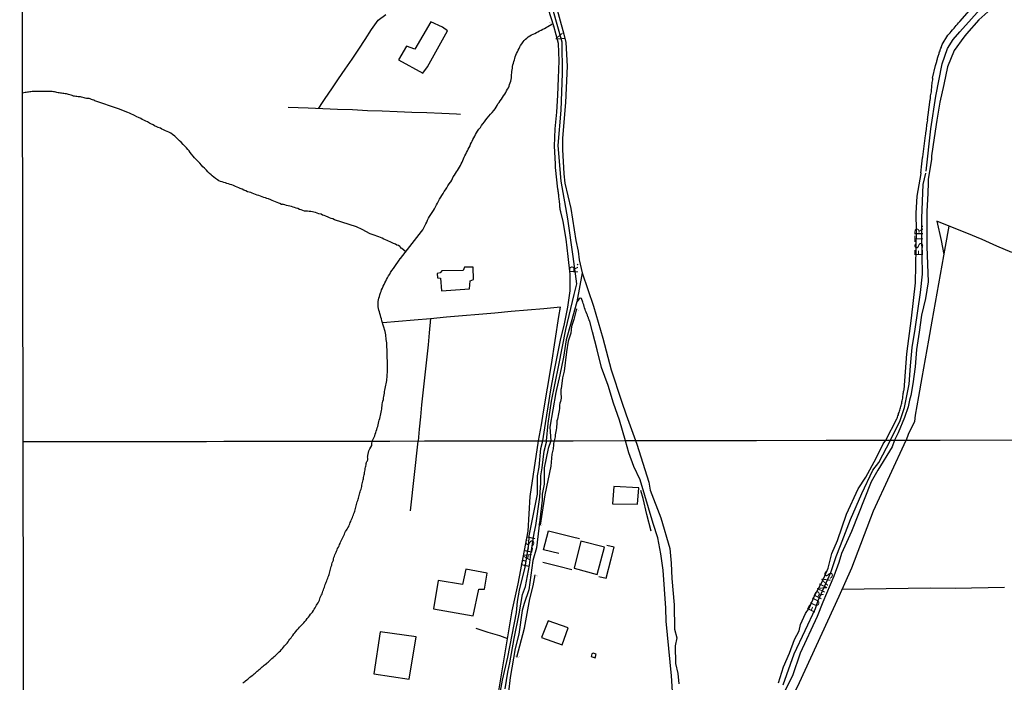
# Model space of a CAD drawing. Extents: x 180716 to 183135, y 1665964 to 1671511.
# Drawn here: x 180721 to 181009, y 1668111 to 1668305 of the extents above; entities that cross this region are included whole.
import ezdxf
from ezdxf.enums import TextEntityAlignment as Align

# ---------------------------------------------------------------- set-up
doc = ezdxf.new("R2010")
doc.units = 0
doc.header["$LTSCALE"] = 6
doc.header["$MEASUREMENT"] = 0
doc.layers.get('0').update_dxf_attribs({"linetype": 'CONTINUOUS'})
for name, color, linetype in [('V-ARROIO', 5, 'CONTINUOUS'), ('V-BUEIRO', 5, 'CONTINUOUS'), ('V-EDIFICACAO', 2, 'CONTINUOUS'), ('V-EIXO_DE_LOGRADOURO', 3, 'CONTINUOUS'), ('V-LOTE', 1, 'CONTINUOUS'), ('V-NOME_DOS_LOGRADOUROS', 7, 'CONTINUOUS'), ('V-QUADRA', 41, 'CONTINUOUS'), ('V-REFERENCIA', 2, 'CONTINUOUS'), ('V-TESTADA', 250, 'CONTINUOUS'), ('V-VALETA', 6, 'CONTINUOUS'), ('X-LIMITE_1000', 7, 'CONTINUOUS'), ('X-LIMITE_5000', 7, 'CONTINUOUS')]:
    doc.layers.add(name, color=color, linetype=linetype)

# ---------------------------------------------------------------- blocks, each defined once
blk = doc.blocks.new('305')
at = {"color": 0, "linetype": 'ByBlock', "lineweight": -2, "const_width": 0.05}
blk.add_lwpolyline([(0.73, 0.39, 0.60863), (-0.73, 0.38)], format="xyb", dxfattribs=at)
blk = doc.blocks.new('872LIP_img_geo')
at = {"layer": 'V-ARROIO'}
for points in [[(180786.39, 1668111.16), (180786.69, 1668111.37), (180786.97, 1668111.59), (180787.25, 1668111.78), (180787.57, 1668112.01), (180787.89, 1668112.27), (180788.21, 1668112.51), (180788.51, 1668112.81), (180788.8, 1668113.04), (180789.13, 1668113.28), (180789.42, 1668113.51), (180789.73, 1668113.77), (180790.02, 1668114.02), (180790.33, 1668114.28), (180790.62, 1668114.54), (180790.93, 1668114.82), (180791.22, 1668115.05), (180791.52, 1668115.31), (180791.82, 1668115.56), (180792.12, 1668115.8), (180792.4, 1668116.05), (180792.68, 1668116.31), (180793, 1668116.55), (180793.32, 1668116.79), (180793.57, 1668117.04), (180793.83, 1668117.23), (180794.13, 1668117.53), (180794.43, 1668117.81), (180794.69, 1668118.06), (180794.94, 1668118.28), (180795.26, 1668118.56), (180795.56, 1668118.82), (180795.86, 1668119.07), (180796.14, 1668119.37), (180796.44, 1668119.63), (180796.74, 1668119.9), (180797.01, 1668120.2), (180797.4, 1668120.54), (180797.66, 1668120.85), (180797.66, 1668120.85), (180798, 1668121.21), (180798.3, 1668121.55), (180798.62, 1668121.98), (180798.96, 1668122.36), (180799.33, 1668122.79), (180799.63, 1668123.18), (180799.88, 1668123.5), (180800.2, 1668123.88), (180800.5, 1668124.29), (180800.76, 1668124.67), (180801.03, 1668124.99), (180801.36, 1668125.44), (180801.64, 1668125.81), (180801.95, 1668126.21), (180802.3, 1668126.62), (180802.64, 1668127.02), (180803, 1668127.45), (180803.3, 1668127.77), (180803.67, 1668128.15), (180803.92, 1668128.44), (180804.22, 1668128.71), (180804.58, 1668129.1), (180804.95, 1668129.5), (180805.25, 1668129.93), (180805.57, 1668130.36), (180805.87, 1668130.76), (180806.17, 1668131.22), (180806.45, 1668131.49), (180806.76, 1668131.85), (180807.04, 1668132.29), (180807.28, 1668132.67), (180807.54, 1668133.05), (180807.77, 1668133.44), (180807.98, 1668133.82), (180808.18, 1668134.17), (180808.39, 1668134.55), (180808.61, 1668134.94), (180808.77, 1668135.32), (180808.92, 1668135.71), (180809.01, 1668136.09), (180809.22, 1668136.48), (180809.42, 1668136.86), (180809.57, 1668137.2), (180809.72, 1668137.59), (180809.82, 1668137.97), (180809.97, 1668138.36), (180810.1, 1668138.74), (180810.25, 1668139.08), (180810.4, 1668139.47), (180810.48, 1668139.85), (180810.64, 1668140.24), (180810.79, 1668140.62), (180810.93, 1668140.96), (180811.06, 1668141.35), (180811.23, 1668141.73), (180811.36, 1668142.12), (180811.51, 1668142.5), (180811.64, 1668142.85), (180811.77, 1668143.23), (180811.87, 1668143.62), (180811.96, 1668144), (180812.05, 1668144.39), (180812.13, 1668144.77), (180812.26, 1668145.16), (180812.39, 1668145.54), (180812.43, 1668145.88), (180812.54, 1668146.27), (180812.69, 1668146.65), (180812.86, 1668147.04), (180812.94, 1668147.42), (180813.05, 1668147.76), (180813.18, 1668148.15), (180813.33, 1668148.53), (180813.48, 1668148.92), (180813.65, 1668149.3), (180813.8, 1668149.64), (180813.97, 1668150.03), (180814.12, 1668150.41), (180814.36, 1668150.8), (180814.53, 1668151.18), (180814.65, 1668151.53), (180814.81, 1668151.91), (180814.91, 1668152.3), (180815.13, 1668152.68), (180815.3, 1668153.07), (180815.53, 1668153.45), (180815.7, 1668153.83), (180815.89, 1668154.22), (180816.07, 1668154.56), (180816.26, 1668154.95), (180816.45, 1668155.33), (180816.69, 1668155.72), (180816.92, 1668156.1), (180817.13, 1668156.44), (180817.37, 1668156.83), (180817.5, 1668157.21), (180817.69, 1668157.6), (180817.82, 1668157.98), (180817.95, 1668158.32), (180818.09, 1668158.71), (180818.09, 1668158.71), (180818.27, 1668159.09), (180818.44, 1668159.48), (180818.57, 1668159.86), (180818.78, 1668160.21), (180818.89, 1668160.59), (180819.02, 1668160.98), (180819.12, 1668161.36), (180819.25, 1668161.75), (180819.33, 1668162.13), (180819.42, 1668162.51), (180819.53, 1668162.9), (180819.61, 1668163.24), (180819.72, 1668163.63), (180819.85, 1668164.01), (180819.98, 1668164.4), (180820.1, 1668164.78), (180820.23, 1668165.12), (180820.34, 1668165.51), (180820.43, 1668165.89), (180820.49, 1668166.28), (180820.6, 1668166.66), (180820.73, 1668167), (180820.79, 1668167.39), (180820.94, 1668167.77), (180821.13, 1668168.16), (180821.22, 1668168.54), (180821.2, 1668168.89), (180821.28, 1668169.27), (180821.34, 1668169.66), (180821.47, 1668170.04), (180821.56, 1668170.42), (180821.62, 1668170.77), (180821.69, 1668171.15), (180821.79, 1668171.54), (180821.86, 1668171.88), (180821.94, 1668172.26), (180821.97, 1668172.61), (180822.03, 1668172.99), (180822.11, 1668173.38), (180822.2, 1668173.76), (180822.24, 1668174.14), (180822.33, 1668174.49), (180822.42, 1668174.87), (180822.42, 1668175.02), (180822.44, 1668175.11), (180822.43, 1668175.13), (180822.43, 1668175.26), (180822.5, 1668175.55), (180822.56, 1668175.66), (180822.61, 1668175.85), (180822.76, 1668175.87), (180822.76, 1668175.96), (180822.8, 1668175.98), (180822.8, 1668176.02), (180822.86, 1668176.09), (180822.9, 1668176.34), (180822.93, 1668176.45), (180822.93, 1668176.56), (180822.91, 1668176.6), (180822.91, 1668176.84), (180822.86, 1668177.22), (180822.89, 1668177.33), (180822.93, 1668177.57), (180823.12, 1668178.46), (180823.27, 1668178.98), (180823.51, 1668179.49), (180823.78, 1668179.96), (180824.06, 1668180.47), (180824.1, 1668180.51), (180824.13, 1668180.99), (180824.17, 1668181.75), (180824.78, 1668182.88), (180824.97, 1668183.35), (180825.06, 1668183.78), (180825.27, 1668184.25), (180825.38, 1668184.72), (180825.53, 1668185.19), (180825.66, 1668185.62), (180825.81, 1668186.09), (180825.96, 1668186.56), (180826.09, 1668187.03), (180826.17, 1668187.46), (180826.26, 1668187.93), (180826.43, 1668188.4), (180826.53, 1668188.87), (180826.66, 1668189.3), (180826.77, 1668189.77), (180826.86, 1668190.24), (180826.94, 1668190.71), (180827.01, 1668191.14), (180827.05, 1668191.61), (180827.09, 1668192.08), (180827.16, 1668192.55), (180827.26, 1668192.98), (180827.35, 1668193.45), (180827.46, 1668193.92), (180827.54, 1668194.39), (180827.63, 1668194.82), (180827.71, 1668195.29), (180827.75, 1668195.76), (180827.82, 1668196.24), (180827.91, 1668196.66), (180827.99, 1668197.13), (180828.12, 1668197.6), (180828.23, 1668198.08), (180828.29, 1668198.5), (180828.35, 1668198.97), (180828.44, 1668199.45), (180828.5, 1668199.92), (180828.53, 1668200.34), (180828.55, 1668200.81), (180828.59, 1668201.29), (180828.59, 1668201.29), (180828.63, 1668201.76), (180828.63, 1668202.18), (180828.68, 1668202.65), (180828.68, 1668203.13), (180828.7, 1668203.6), (180828.7, 1668204.07), (180828.72, 1668204.54), (180828.7, 1668204.97), (180828.65, 1668205.44), (180828.61, 1668205.91), (180828.61, 1668206.38), (180828.61, 1668206.81), (180828.61, 1668207.28), (180828.57, 1668207.75), (180828.55, 1668208.22), (180828.53, 1668208.65), (180828.51, 1668209.12), (180828.48, 1668209.59), (180828.46, 1668210.06), (180828.44, 1668210.49), (180828.4, 1668210.96), (180828.33, 1668211.43), (180828.29, 1668211.9), (180828.23, 1668212.33), (180828.16, 1668212.8), (180828.08, 1668213.27), (180827.98, 1668213.8), (180827.05, 1668216.95), (180826.92, 1668217.46), (180826.75, 1668217.98), (180826.62, 1668218.49), (180826.47, 1668219), (180826.34, 1668219.52), (180826.19, 1668219.99), (180826.07, 1668220.5), (180825.98, 1668221.01), (180825.94, 1668221.53), (180825.94, 1668222.04), (180825.98, 1668222.56), (180826.07, 1668223.03), (180826.17, 1668223.5), (180826.32, 1668224.01), (180826.47, 1668224.52), (180826.6, 1668225.04), (180826.79, 1668225.51), (180826.96, 1668225.98), (180827.18, 1668226.49), (180827.44, 1668227.01), (180827.69, 1668227.52), (180827.93, 1668228.03), (180828.16, 1668228.5), (180828.42, 1668228.98), (180828.72, 1668229.49), (180829, 1668230), (180829.32, 1668230.52), (180829.55, 1668230.99), (180829.94, 1668231.6), (180830.39, 1668232.21), (180830.82, 1668232.8), (180831.24, 1668233.38), (180831.65, 1668234), (180832.08, 1668234.62), (180832.33, 1668235.01), (180832.38, 1668235.07), (180832.42, 1668235.16), (180832.46, 1668235.15), (180838.65, 1668242.97), (180838.99, 1668243.53), (180839.27, 1668244.08), (180839.55, 1668244.64), (180839.85, 1668245.2), (180840.12, 1668245.75), (180840.38, 1668246.31), (180840.66, 1668246.86), (180840.98, 1668247.42), (180841.3, 1668247.98), (180841.73, 1668248.53), (180842.12, 1668249.09), (180842.43, 1668249.65), (180842.73, 1668250.2), (180842.97, 1668250.76), (180843.25, 1668251.32), (180843.55, 1668251.87), (180843.87, 1668252.43), (180844.23, 1668252.98), (180844.55, 1668253.54), (180844.9, 1668254.1), (180845.26, 1668254.65), (180845.6, 1668255.21), (180845.96, 1668255.77), (180846.31, 1668256.32), (180846.71, 1668256.88), (180847.1, 1668257.44), (180847.14, 1668257.54), (180847.49, 1668258.01), (180847.48, 1668258.05), (180847.44, 1668258.1), (180847.51, 1668258.18), (180847.61, 1668258.48), (180847.66, 1668258.51), (180847.66, 1668258.51), (180847.89, 1668258.98), (180848.21, 1668259.45), (180848.51, 1668259.92), (180848.81, 1668260.39), (180849.13, 1668260.86), (180849.43, 1668261.33), (180849.69, 1668261.8), (180849.95, 1668262.31), (180850.2, 1668262.79), (180850.44, 1668263.26), (180850.67, 1668263.73), (180850.89, 1668264.2), (180851.1, 1668264.67), (180851.29, 1668265.14), (180851.51, 1668265.61), (180851.74, 1668266.08), (180852, 1668266.59), (180852.26, 1668267.06), (180852.51, 1668267.54), (180852.77, 1668268.01), (180852.9, 1668268.48), (180853.16, 1668268.95), (180853.37, 1668269.42), (180853.63, 1668269.89), (180853.84, 1668270.36), (180854.14, 1668270.87), (180854.4, 1668271.34), (180854.63, 1668271.82), (180854.91, 1668272.29), (180855.38, 1668272.86), (180855.83, 1668273.42), (180856.17, 1668273.91), (180856.56, 1668274.49), (180856.97, 1668275.05), (180857.39, 1668275.6), (180857.82, 1668276.14), (180858.25, 1668276.67), (180858.72, 1668277.25), (180859.21, 1668277.78), (180859.68, 1668278.34), (180860.07, 1668278.83), (180860.39, 1668279.3), (180860.67, 1668279.78), (180860.92, 1668280.25), (180861.29, 1668280.72), (180861.61, 1668281.19), (180861.95, 1668281.66), (180862.29, 1668282.13), (180862.57, 1668282.6), (180862.93, 1668283.11), (180863.19, 1668283.58), (180863.47, 1668284.06), (180863.73, 1668284.53), (180863.96, 1668285), (180864.16, 1668285.47), (180864.33, 1668285.94), (180864.52, 1668286.41), (180864.67, 1668286.88), (180864.77, 1668287.39), (180864.84, 1668287.86), (180864.93, 1668288.34), (180864.93, 1668288.81), (180864.95, 1668289.28), (180864.97, 1668289.75), (180865.05, 1668290.22), (180865.14, 1668290.69), (180865.2, 1668291.16), (180865.31, 1668291.67), (180865.44, 1668292.14), (180865.57, 1668292.61), (180865.72, 1668293.09), (180865.87, 1668293.56), (180866, 1668294.03), (180866.17, 1668294.5), (180866.38, 1668294.97), (180866.6, 1668295.44), (180866.87, 1668295.95), (180867.09, 1668296.42), (180867.28, 1668296.89), (180867.56, 1668297.37), (180867.9, 1668297.84), (180868.26, 1668298.39), (180868.6, 1668298.76), (180868.97, 1668299.14), (180869.35, 1668299.48), (180869.78, 1668299.82), (180870.25, 1668300.15), (180870.73, 1668300.4), (180871.2, 1668300.64), (180871.67, 1668300.85), (180872.14, 1668301.11), (180872.61, 1668301.34), (180873.08, 1668301.58), (180873.55, 1668301.84), (180874.02, 1668302.05), (180874.49, 1668302.27), (180874.96, 1668302.54), (180875.3, 1668302.76), (180875.49, 1668302.84), (180876.69, 1668303.58)], [(180834, 1668237.1), (180832.88, 1668238.05), (180832.81, 1668238.07), (180832.48, 1668238.43), (180832.25, 1668238.62), (180831.88, 1668238.86), (180831.44, 1668239.05), (180831.01, 1668239.27), (180830.41, 1668239.5), (180830, 1668239.7), (180829.43, 1668239.97), (180829, 1668240.19), (180828.53, 1668240.38), (180828.06, 1668240.57), (180827.65, 1668240.79), (180827.07, 1668241.07), (180826.6, 1668241.24), (180826.15, 1668241.45), (180825.53, 1668241.68), (180825.06, 1668241.86), (180823.6, 1668242.36), (180821.26, 1668243.56), (180819.59, 1668244.39), (180813.24, 1668246.39), (180812.69, 1668246.67), (180812.22, 1668246.82), (180811.75, 1668247.01), (180811.3, 1668247.21), (180810.68, 1668247.44), (180810.21, 1668247.63), (180809.74, 1668247.8), (180809.29, 1668248.02), (180808.63, 1668248.19), (180808.16, 1668248.4), (180807.68, 1668248.53), (180807.21, 1668248.64), (180806.74, 1668248.77), (180806.27, 1668248.81), (180805.8, 1668248.85), (180805.33, 1668248.9), (180804.86, 1668248.94), (180804.39, 1668248.96), (180803.92, 1668249.17), (180803.45, 1668249.33), (180802.98, 1668249.47), (180802.51, 1668249.67), (180802.04, 1668249.84), (180801.56, 1668249.97), (180801.09, 1668250.12), (180800.62, 1668250.27), (180800.15, 1668250.39), (180799.68, 1668250.48), (180799.21, 1668250.61), (180798.74, 1668250.74), (180798.27, 1668250.87), (180797.97, 1668250.95), (180797.9, 1668250.84), (180797.8, 1668250.93), (180797.71, 1668250.91), (180797.2, 1668251.2), (180796.9, 1668251.27), (180796.43, 1668251.47), (180795.96, 1668251.68), (180795.49, 1668251.87), (180795.02, 1668252.08), (180794.59, 1668252.28), (180793.95, 1668252.49), (180793.48, 1668252.66), (180793.01, 1668252.81), (180792.53, 1668252.94), (180792.06, 1668253.13), (180791.59, 1668253.31), (180791.08, 1668253.48), (180790.61, 1668253.62), (180790.14, 1668253.78), (180789.67, 1668253.99), (180789.2, 1668254.18), (180788.73, 1668254.35), (180788.25, 1668254.48), (180787.78, 1668254.63), (180787.33, 1668254.86), (180786.73, 1668255.06), (180786.22, 1668255.36), (180785.69, 1668255.57), (180785.22, 1668255.79), (180784.75, 1668255.98), (180784.29, 1668256.17), (180783.68, 1668256.39), (180783.2, 1668256.58), (180782.73, 1668256.71), (180782.26, 1668256.88), (180781.79, 1668257.03), (180781.32, 1668257.18), (180780.85, 1668257.33), (180780.38, 1668257.48), (180779.91, 1668257.63), (180779.44, 1668257.84), (180779.03, 1668258.08), (180778.47, 1668258.44), (180778, 1668258.82), (180777.47, 1668259.23), (180777.47, 1668259.23), (180777.15, 1668259.55), (180776.68, 1668259.96), (180776.23, 1668260.47), (180775.8, 1668260.9), (180775.24, 1668261.5), (180774.79, 1668261.9), (180774.34, 1668262.4), (180773.85, 1668262.91), (180773.25, 1668263.51), (180772.87, 1668263.94), (180772.33, 1668264.54), (180771.93, 1668264.97), (180771.43, 1668265.57), (180771.09, 1668266.04), (180770.73, 1668266.51), (180770.36, 1668266.98), (180769.96, 1668267.4), (180769.4, 1668268.01), (180768.99, 1668268.43), (180768.4, 1668269.08), (180767.97, 1668269.48), (180767.5, 1668269.91), (180767.05, 1668270.33), (180766.6, 1668270.83), (180765.93, 1668271.34), (180765.42, 1668271.69), (180764.8, 1668272.03), (180764.33, 1668272.22), (180763.88, 1668272.44), (180763.26, 1668272.74), (180762.79, 1668272.93), (180762.34, 1668273.14), (180761.72, 1668273.38), (180761.27, 1668273.59), (180760.65, 1668273.89), (180760.22, 1668274.12), (180759.58, 1668274.47), (180759.15, 1668274.68), (180758.55, 1668275.02), (180758.1, 1668275.26), (180757.53, 1668275.54), (180757.06, 1668275.75), (180756.6, 1668275.97), (180755.94, 1668276.29), (180755.49, 1668276.52), (180754.83, 1668276.84), (180754.36, 1668277.04), (180753.91, 1668277.25), (180753.29, 1668277.55), (180752.84, 1668277.76), (180750.14, 1668278.86), (180743.26, 1668281.13), (180743.21, 1668281.23), (180742.89, 1668281.36), (180742.55, 1668281.49), (180742.2, 1668281.59), (180741.86, 1668281.7), (180741.54, 1668281.81), (180741.34, 1668281.83), (180741.09, 1668281.81), (180740.75, 1668281.83), (180740.41, 1668281.91), (180740.06, 1668282), (180739.68, 1668282.15), (180739.34, 1668282.26), (180738.99, 1668282.3), (180738.65, 1668282.34), (180738.31, 1668282.36), (180737.97, 1668282.41), (180737.63, 1668282.45), (180737.28, 1668282.51), (180736.94, 1668282.56), (180736.6, 1668282.68), (180736.26, 1668282.77), (180735.91, 1668282.88), (180735.57, 1668282.98), (180735.23, 1668283.07), (180734.89, 1668283.16), (180734.54, 1668283.2), (180734.2, 1668283.26), (180733.86, 1668283.33), (180733.52, 1668283.37), (180733.17, 1668283.43), (180732.83, 1668283.47), (180732.49, 1668283.52), (180732.15, 1668283.61), (180731.81, 1668283.67), (180731.46, 1668283.75), (180731.12, 1668283.8), (180730.78, 1668283.86), (180730.44, 1668283.88), (180730.09, 1668283.88), (180729.75, 1668283.88), (180729.41, 1668283.88), (180729.07, 1668283.86), (180728.72, 1668283.84), (180728.38, 1668283.84), (180728.04, 1668283.84), (180727.7, 1668283.84), (180727.35, 1668283.86), (180727.35, 1668283.86), (180727.01, 1668283.88), (180726.67, 1668283.88), (180726.33, 1668283.88), (180725.98, 1668283.88), (180725.6, 1668283.88), (180725.26, 1668283.86), (180724.91, 1668283.84), (180724.57, 1668283.8), (180724.23, 1668283.75), (180723.89, 1668283.71), (180723.55, 1668283.67), (180723.2, 1668283.63), (180722.86, 1668283.56), (180722.52, 1668283.5), (180722.06, 1668283.43)]]:
    blk.add_lwpolyline(points, dxfattribs=at)
at = {"layer": 'V-EDIFICACAO'}
for points in [[(180836.61, 1668296.28), (180834.24, 1668297.12), (180831.92, 1668293.13), (180839, 1668289.22), (180840.34, 1668291.1), (180846.21, 1668301.65), (180844.78, 1668302.65), (180841.29, 1668304.28), (180836.61, 1668296.28)], [(180844.53, 1668231.47), (180844.07, 1668230.94), (180843.22, 1668230.73), (180843.23, 1668229.42), (180844.19, 1668229.38), (180844.44, 1668225.71), (180852.66, 1668226.26), (180852.77, 1668228.63), (180853.83, 1668228.98), (180853.68, 1668232.6), (180851.2, 1668232.59), (180850.81, 1668231.65), (180844.53, 1668231.47)], [(180894.73, 1668168.55), (180894.4, 1668163.5), (180901.69, 1668163.32), (180902.1, 1668168.17), (180894.73, 1668168.55)], [(180885.13, 1668152.52), (180883.21, 1668144.63), (180889.93, 1668142.79), (180892.05, 1668150.82), (180885.13, 1668152.52)], [(180843.49, 1668141.02), (180842.13, 1668132.76), (180853.72, 1668130.77), (180855.33, 1668138.55), (180856.98, 1668138.54), (180857.79, 1668143.25), (180851.54, 1668144.36), (180850.53, 1668139.89), (180843.49, 1668141.02)], [(180875.6, 1668129.24), (180873.63, 1668124.38), (180879.67, 1668122.27), (180881.45, 1668127.21), (180875.6, 1668129.24)], [(180826.57, 1668126.07), (180824.7, 1668113.8), (180835.04, 1668112.29), (180837.06, 1668124.59), (180826.57, 1668126.07)], [(180888.69, 1668119.84), (180888.34, 1668119.68), (180888.17, 1668118.82), (180889.34, 1668118.46), (180889.65, 1668119.5), (180888.69, 1668119.84)]]:
    blk.add_lwpolyline(points, close=True, dxfattribs=at)
at = {"layer": 'V-EIXO_DE_LOGRADOURO'}
for points in [[(180875.15, 1668181.83), (180875.61, 1668186.89), (180876.57, 1668193.44), (180878.66, 1668203.91), (180880.79, 1668214.38), (180883.21, 1668224.56), (180883.96, 1668227.75), (180882.92, 1668235.67), (180881.34, 1668246.66), (180879.34, 1668257.65), (180878.51, 1668268.08), (180879.34, 1668278.43), (180879.8, 1668289.14), (180879.67, 1668298.31), (180876.96, 1668307.89)], [(180985.96, 1668260.66), (180987.37, 1668273.03), (180988.79, 1668282.51), (180990.66, 1668291.95), (180992.24, 1668296.47), (180993.83, 1668299.05), (180995.78, 1668301.35), (181002.65, 1668308.93)], [(180975.51, 1668182.01), (180978.4, 1668187.78), (180979.65, 1668191.57), (180979.92, 1668193.04), (180980.96, 1668198.39), (180981.44, 1668203.74), (180981.92, 1668209.09), (180982.73, 1668214.44), (180983.54, 1668219.79), (180984.35, 1668225.14), (180984.93, 1668230.53), (180984.83, 1668235.98), (180984.75, 1668241.43), (180984.69, 1668246.88), (180985.13, 1668256.74), (180985.83, 1668260.04)], [(180944.17, 1668110.57), (180947.47, 1668119.65), (180950.62, 1668126.49), (180953.63, 1668132.86), (180954.39, 1668135.21), (180958.16, 1668143.39), (180959.68, 1668148.06), (180960.91, 1668151.32), (180963.92, 1668158.92), (180967.18, 1668166.52), (180970.44, 1668173.32), (180972.18, 1668175.5), (180975.51, 1668182.01)], [(180863.06, 1668109.4), (180863.78, 1668114.32), (180864.39, 1668117.01), (180865.65, 1668124.08), (180867.09, 1668131.37), (180868.09, 1668136.93), (180868.99, 1668139.3), (180870.1, 1668145.51), (180870.57, 1668148.63), (180871.54, 1668154.91), (180871.97, 1668157.14), (180873.12, 1668165.39), (180873.44, 1668169.63), (180873.48, 1668171.67), (180873.8, 1668173.93), (180874.41, 1668178.85), (180875.1, 1668181.49), (180875.15, 1668181.83)]]:
    blk.add_lwpolyline(points, dxfattribs=at)
at = {"layer": 'V-LOTE'}
for points in [[(180808.62, 1668278.98), (180809.71, 1668280.64), (180810.5, 1668281.82), (180812.4, 1668284.69), (180814.37, 1668287.56), (180816.34, 1668290.45), (180818.31, 1668293.34), (180820.28, 1668296.23), (180822.15, 1668299.1), (180824.04, 1668301.96), (180825.94, 1668304.76), (180828.2, 1668306.36)], [(180799.62, 1668279.33), (180805.52, 1668279.13), (180809.78, 1668278.9), (180814.12, 1668278.75), (180818.46, 1668278.6), (180822.8, 1668278.37), (180827.14, 1668278.22), (180831.48, 1668278.07), (180835.82, 1668277.87), (180840.16, 1668277.72), (180844.5, 1668277.54), (180848.84, 1668277.36), (180849.98, 1668277.31)], [(181010.97, 1668236.87), (181006.63, 1668238.75), (181002.29, 1668240.63), (180997.83, 1668242.51), (180993.7, 1668244.14), (180989.57, 1668245.8), (180989.13, 1668245.98), (180990.33, 1668240.34), (180991.11, 1668236.27)], [(180992.57, 1668244.59), (180991.51, 1668238.65), (180990.59, 1668233.19), (180989.57, 1668227.73), (180988.58, 1668222.27), (180987.66, 1668216.78), (180986.69, 1668211.29), (180985.72, 1668205.8), (180984.73, 1668200.31), (180983.74, 1668194.82), (180982.75, 1668189.33), (180982.59, 1668187.54), (180980.74, 1668183.69), (180980.09, 1668182.02)], [(180872.77, 1668181.83), (180873.64, 1668186.54), (180874.22, 1668190.35), (180875.38, 1668197.21), (180876.54, 1668204.14), (180877.62, 1668211.15), (180878.7, 1668218.16), (180879.15, 1668220.9), (180874.29, 1668220.39), (180869.51, 1668220.01), (180864.76, 1668219.63), (180860.01, 1668219.17), (180855.31, 1668218.76), (180850.61, 1668218.35), (180845.91, 1668217.94), (180841.21, 1668217.53), (180836.51, 1668217.12), (180831.92, 1668216.71), (180827.33, 1668216.35)], [(180841.23, 1668217.54), (180840.87, 1668213.39), (180840.53, 1668209.88), (180840.13, 1668206.37), (180839.76, 1668202.86), (180839.39, 1668199.35), (180839.02, 1668195.84), (180838.65, 1668192.33), (180838.28, 1668188.82), (180837.96, 1668185.31), (180837.59, 1668181.76)], [(180820.55, 1667968.42), (180822.16, 1667967.94), (180823.85, 1667967.91), (180824.91, 1667968.09), (180828.16, 1667969.61), (180830.33, 1667972.5), (180831.45, 1667974.61), (180834.88, 1667985.31), (180835.53, 1667989.53), (180838.13, 1667999.22), (180847.3, 1668035.76), (180851.11, 1668052.92), (180861.14, 1668108.81), (180865.08, 1668132.23), (180866.8, 1668140.05), (180869.74, 1668155.45), (180870.34, 1668165.61), (180872.77, 1668181.83)], [(180835.36, 1668161.39), (180837.59, 1668181.76)], [(181007.02, 1667967.49), (180987.05, 1667962.22), (180984.9, 1667961.45), (180979.69, 1667961.35), (180973.26, 1667960.91), (180960.6, 1667960.49), (180930.05, 1667958.9), (180927.95, 1667959.37), (180908.33, 1667960.45), (180896.03, 1667961.54), (180890.84, 1667962.53), (180885.12, 1667964.05), (180856.54, 1667969.96), (180862.29, 1667978.32), (180892.12, 1668023), (180905.66, 1668045.8), (180912.28, 1668054.03), (180924.88, 1668067.56), (180940.88, 1668094.42), (180948.99, 1668111.25), (180960.58, 1668136.49), (180964.24, 1668144.8), (180970.58, 1668161.44), (180980.09, 1668182.02)], [(180905.64, 1668155.5), (180904.39, 1668160.35), (180903.37, 1668164.97), (180902.64, 1668167.38)], [(180874.24, 1668150.01), (180875.65, 1668155.52)], [(180875.65, 1668155.52), (180879.16, 1668154.68), (180882.65, 1668153.84), (180884.77, 1668153.29)], [(180890.35, 1668142.25), (180892.51, 1668141.72), (180893.94, 1668147.39), (180894.88, 1668150.75), (180892.7, 1668151.28)], [(180878.67, 1668148.94), (180874.24, 1668150.01)], [(180873.99, 1668146.41), (180878.66, 1668145.23), (180882.48, 1668144.24)], [(181008.87, 1668138.98), (180994.47, 1668138.75), (180987.18, 1668138.86), (180961.45, 1668138.47)], [(180854.45, 1668127.13), (180858, 1668126), (180861.34, 1668124.96), (180863.71, 1668124.11)]]:
    blk.add_lwpolyline(points, dxfattribs=at)
at = {"layer": 'V-QUADRA'}
for points in [[(180858.66, 1668092.28), (180862.27, 1668111.93), (180863.79, 1668118.69), (180866.3, 1668131.74), (180866.64, 1668134.95), (180867.25, 1668138.21), (180868.87, 1668145), (180869.97, 1668151.67), (180870.07, 1668154.13), (180872.43, 1668166.3), (180872.45, 1668171.61), (180872.45, 1668171.61), (180872.92, 1668174.21), (180873.45, 1668179.59), (180873.99, 1668181.82), (180874.86, 1668186.9), (180875.61, 1668191.82), (180876.38, 1668196.74), (180877.29, 1668201.56), (180878.22, 1668206.4), (180879.15, 1668211.24), (180880.35, 1668215.99), (180881.32, 1668220.93), (180881.97, 1668225.64), (180882.03, 1668230.58), (180881.44, 1668235.66), (180880.89, 1668240.76), (180880, 1668245.94), (180879.27, 1668248.7), (180879.11, 1668249.43), (180879.05, 1668249.77), (180879.02, 1668250.12), (180879, 1668250.46), (180878.96, 1668250.8), (180878.96, 1668250.99), (180878.9, 1668251.62), (180878.88, 1668251.96), (180878.81, 1668252.3), (180878.79, 1668252.64), (180878.75, 1668252.98), (180878.75, 1668253.33), (180878.7, 1668253.67), (180878.64, 1668254.01), (180878.58, 1668254.35), (180878.55, 1668254.7), (180878.49, 1668255.04), (180878.41, 1668255.36), (180877.71, 1668261.7), (180877.71, 1668262.75), (180877.41, 1668267.97), (180877.63, 1668272.95), (180878.1, 1668277.83), (180878.4, 1668282.79), (180878.58, 1668287.83), (180878.76, 1668292.87), (180878.56, 1668297.87), (180877.2, 1668302.95), (180875.64, 1668307.87)], [(180877.43, 1668310.56), (180880.19, 1668300.64), (180880.71, 1668298.2), (180881.16, 1668291.24), (180880.67, 1668280.69), (180879.82, 1668270.3), (180879.82, 1668266.99), (180880.14, 1668259.87), (180880.46, 1668257.16), (180882.17, 1668249.72), (180883.71, 1668240.35), (180884.32, 1668237.28), (180884.69, 1668234.69), (180885.5, 1668230.91), (180883.94, 1668222.41), (180882.34, 1668216.56), (180880.88, 1668211.37), (180880.03, 1668206.26), (180878.95, 1668201.13), (180877.85, 1668196.02), (180876.94, 1668190.91), (180876.07, 1668185.86), (180876.41, 1668181.84), (180875.55, 1668179.61), (180874.46, 1668173.94), (180874.41, 1668169.18), (180873.85, 1668166.27), (180873.84, 1668164.48), (180872.14, 1668150.64), (180871.09, 1668146.91), (180869.96, 1668138.34), (180868.54, 1668134.37), (180868.03, 1668132.32), (180866.99, 1668125.42), (180865.96, 1668121.18), (180864.45, 1668112.74), (180864.05, 1668108.45)], [(180942.85, 1668111.15), (180944.34, 1668115.85), (180946.1, 1668119.79), (180947.5, 1668123.82), (180948.89, 1668126.33), (180949.26, 1668128.22), (180950.75, 1668131.4), (180951.78, 1668132.97), (180953.58, 1668136.99), (180955.68, 1668140.83), (180957.32, 1668144.69), (180958.45, 1668148.9), (180960.07, 1668152.79), (180962.72, 1668160.46), (180966.15, 1668167.88), (180968.33, 1668171.2), (180971.36, 1668176.81), (180973.4, 1668181.01), (180974.16, 1668182.01), (180977.42, 1668188.25), (180977.46, 1668188.45), (180977.59, 1668188.79), (180977.72, 1668189.13), (180977.85, 1668189.47), (180977.91, 1668189.82), (180978.04, 1668190.16), (180978.17, 1668190.5), (180978.25, 1668190.84), (180978.36, 1668191.19), (180978.49, 1668191.53), (180978.57, 1668191.87), (180978.68, 1668192.21), (180978.74, 1668192.55), (180978.83, 1668192.9), (180978.89, 1668193.24), (180979, 1668193.58), (180979.06, 1668193.92), (180979.11, 1668194.27), (180979.15, 1668194.61), (180979.19, 1668194.95), (180979.24, 1668195.29), (180979.3, 1668195.64), (180979.36, 1668195.98), (180979.36, 1668196.32), (180979.38, 1668196.34), (180979.41, 1668196.43), (180979.41, 1668196.55), (180979.45, 1668196.59), (180979.55, 1668196.71), (180980.36, 1668207.26), (180981.7, 1668217.65), (180982.84, 1668228.04), (180983.13, 1668243.24), (180983.03, 1668248.31), (180983.38, 1668253.34), (180984.48, 1668259.98), (180984.46, 1668260.22), (180984.5, 1668260.69), (180984.56, 1668261.16), (180984.61, 1668261.63), (180984.65, 1668262.06), (180984.67, 1668262.53), (180984.72, 1668263), (180984.76, 1668263.43), (180984.82, 1668263.86), (180984.89, 1668264.33), (180984.93, 1668264.47), (180985.02, 1668264.84), (180985.76, 1668271.02), (180985.85, 1668271.39), (180985.91, 1668271.86), (180985.96, 1668272.33), (180986.04, 1668272.8), (180986.06, 1668273.23), (180986.15, 1668273.7), (180986.19, 1668274.17), (180986.3, 1668274.64), (180986.32, 1668275.11), (180986.41, 1668275.56), (180986.34, 1668275.62), (180987.01, 1668280.78), (180987.05, 1668281.02), (180987.11, 1668281.4), (180987.2, 1668281.83), (180987.26, 1668282.22), (180987.28, 1668282.6), (180987.37, 1668282.99), (180987.41, 1668283.37), (180987.5, 1668283.76), (180987.54, 1668284.14), (180987.56, 1668284.53), (180987.6, 1668284.95), (180987.58, 1668285.34), (180987.65, 1668285.72), (180987.71, 1668286.15), (180987.75, 1668286.54), (180987.79, 1668286.92), (180987.88, 1668287.31), (180987.88, 1668287.65), (180987.86, 1668287.75), (180988.72, 1668291.48), (180988.74, 1668291.55), (180988.76, 1668291.67), (180988.8, 1668291.8), (180988.89, 1668292.1), (180988.95, 1668292.36), (180989.04, 1668292.61), (180989.12, 1668292.87), (180989.21, 1668293.13), (180989.25, 1668293.39), (180989.27, 1668293.49), (180989.29, 1668293.58), (180989.3, 1668293.58), (180989.32, 1668293.64), (180989.38, 1668293.94), (180989.49, 1668294.2), (180989.55, 1668294.46), (180989.55, 1668294.46), (180989.63, 1668294.71), (180989.72, 1668294.97), (180989.81, 1668295.23), (180989.89, 1668295.48), (180990.02, 1668295.78), (180990.09, 1668296.04), (180990.19, 1668296.3), (180990.28, 1668296.55), (180990.41, 1668296.81), (180990.45, 1668297.07), (180990.67, 1668297.62), (180992.29, 1668300.32), (180992.52, 1668300.55), (180992.95, 1668301.04), (180993.3, 1668301.43), (180993.68, 1668301.88), (180994.11, 1668302.35), (180994.43, 1668302.76), (180994.75, 1668303.14), (180995.11, 1668303.55), (180995.43, 1668303.93), (180995.61, 1668304.1), (180995.71, 1668304.23), (180995.8, 1668304.32), (180995.83, 1668304.33), (180999.27, 1668308.3)], [(181004.89, 1668307.93), (181001.34, 1668304.8), (180997.75, 1668300.7), (180996.93, 1668299.79), (180994.11, 1668295.87), (180992.24, 1668291.08), (180991.1, 1668285.92), (180990, 1668280.76), (180989.13, 1668275.54), (180988.26, 1668270.32), (180987.53, 1668265.11), (180987.53, 1668264.17), (180986.55, 1668258.21), (180986.55, 1668257.34), (180986.47, 1668254.09), (180986.12, 1668248.97), (180986.12, 1668243.79), (180986.2, 1668238.63), (180986.38, 1668233.47), (180986.56, 1668228.33), (180985.75, 1668223.41), (180984.63, 1668218.6), (180983.94, 1668213.56), (180983.15, 1668208.56), (180982.78, 1668203.46), (180982.07, 1668198.54), (180981.51, 1668195.08), (180981.12, 1668193.7), (180980.7, 1668191.81), (180979.62, 1668188.64), (180977.83, 1668184.17), (180976.71, 1668182.01), (180976.02, 1668180.06), (180971.81, 1668173.29), (180969.9, 1668169.91), (180964.2, 1668155.39), (180961.24, 1668148.91), (180960.47, 1668146.3), (180959.01, 1668142.3), (180955.75, 1668134.74), (180954.16, 1668130.54), (180949.21, 1668119.79), (180946.95, 1668113.22), (180941.9, 1668103.21)]]:
    blk.add_lwpolyline(points, dxfattribs=at)
at = {"layer": 'V-REFERENCIA'}
for points in [[(180885.5, 1668230.91), (180888.79, 1668221.23), (180891.55, 1668211.83), (180893.99, 1668202.62), (180897, 1668193.45), (180898.34, 1668189.47), (180901.06, 1668181.91), (180901.45, 1668180.89), (180905.01, 1668169.81), (180905.38, 1668167.4), (180908.47, 1668159.38), (180911.1, 1668150.44), (180911.54, 1668146.17), (180911.75, 1668141.69), (180912.4, 1668133.99), (180912.52, 1668126.86), (180913.19, 1668124.29), (180912.69, 1668122.02), (180912.81, 1668116.81), (180913.43, 1668113.87), (180913.75, 1668110.89)], [(180912.01, 1668107.11), (180911.63, 1668113.22), (180910.02, 1668129.22), (180909.93, 1668133.01), (180909.18, 1668144.12), (180908.52, 1668148.84), (180907.64, 1668153.56), (180906.22, 1668157.69), (180902.45, 1668170.48), (180900.6, 1668174.4), (180899.17, 1668178.37), (180898.2, 1668181.86), (180896.47, 1668187.87), (180894.68, 1668192.83), (180893.08, 1668198.05), (180891.15, 1668203.25), (180889.91, 1668208.43), (180888.51, 1668213.65), (180887.8, 1668216.7), (180887.71, 1668216.82), (180887.59, 1668217.01), (180887.57, 1668217.21), (180887.5, 1668217.44), (180887.39, 1668217.54), (180887.37, 1668217.68), (180887.37, 1668217.72), (180887.33, 1668217.82), (180887.28, 1668217.93), (180887.22, 1668218.1), (180887.05, 1668218.53), (180886.84, 1668218.96), (180886.71, 1668219.39), (180886.54, 1668219.82), (180886.37, 1668220.24), (180886.2, 1668220.67), (180886.07, 1668221.1), (180885.96, 1668221.53), (180885.85, 1668222), (180885.75, 1668222.4), (180885.31, 1668223.44), (180884.92, 1668223.54), (180884.61, 1668223.37), (180883.94, 1668222.41)]]:
    blk.add_lwpolyline(points, dxfattribs=at)
at = {"layer": 'V-TESTADA'}
for points in [[(180820.55, 1667968.42), (180822.16, 1667967.94), (180823.85, 1667967.91), (180824.91, 1667968.09), (180828.16, 1667969.61), (180830.33, 1667972.5), (180831.45, 1667974.61), (180834.88, 1667985.31), (180835.53, 1667989.53), (180838.13, 1667999.22), (180847.3, 1668035.76), (180851.11, 1668052.92), (180861.14, 1668108.81), (180865.08, 1668132.23), (180866.8, 1668140.05), (180869.74, 1668155.45), (180870.34, 1668165.61), (180872.77, 1668181.83)], [(181007.02, 1667967.49), (180987.05, 1667962.22), (180984.9, 1667961.45), (180979.69, 1667961.35), (180973.26, 1667960.91), (180960.6, 1667960.49), (180930.05, 1667958.9), (180927.95, 1667959.37), (180908.33, 1667960.45), (180896.03, 1667961.54), (180890.84, 1667962.53), (180885.12, 1667964.05), (180856.54, 1667969.96), (180862.29, 1667978.32), (180892.12, 1668023), (180905.66, 1668045.8), (180912.28, 1668054.03), (180924.88, 1668067.56), (180940.88, 1668094.42), (180948.99, 1668111.25), (180960.58, 1668136.49), (180964.24, 1668144.8), (180970.58, 1668161.44), (180980.09, 1668182.02)], [(180905.64, 1668155.5), (180904.39, 1668160.35), (180903.37, 1668164.97), (180902.64, 1668167.38)], [(180874.24, 1668150.01), (180875.65, 1668155.52)]]:
    blk.add_lwpolyline(points, dxfattribs=at)
at = {"layer": 'V-VALETA'}
for points in [[(180883.87, 1668220.39), (180883.07, 1668217.29), (180882.44, 1668215.28), (180882.25, 1668213.26), (180881.41, 1668211), (180880.91, 1668207.85), (180880.28, 1668202.17), (180879.73, 1668200.3), (180879.34, 1668197.08), (180879.3, 1668197.02), (180879.26, 1668196.75), (180879.26, 1668196.49), (180879.26, 1668195.98), (180879.31, 1668195.42), (180879.35, 1668194.87), (180879.37, 1668194.35), (180879.28, 1668193.84), (180879.16, 1668193.33), (180879.03, 1668192.81), (180878.94, 1668192.3), (180878.9, 1668191.78), (180878.86, 1668191.27), (180878.77, 1668190.76), (180878.72, 1668190.24), (180878.6, 1668189.73), (180878.49, 1668189.22), (180878.4, 1668188.7), (180878.28, 1668188.19), (180878.17, 1668187.68), (180878.13, 1668187.16), (180878.11, 1668186.65), (180878.06, 1668186.14), (180878.04, 1668185.62), (180877.93, 1668185.11), (180877.85, 1668184.59), (180877.76, 1668184.08), (180877.68, 1668183.57), (180877.61, 1668183.05), (180877.37, 1668181.84)], [(180873.35, 1668157.2), (180874.68, 1668166.1), (180876.45, 1668174.5), (180876.73, 1668178), (180877.13, 1668179.48), (180877.37, 1668181.84)], [(180866.44, 1668118.68), (180868.72, 1668127.11), (180870.2, 1668135.73), (180871.23, 1668139.53), (180871.84, 1668142.71)]]:
    blk.add_lwpolyline(points, dxfattribs=at)
at = {"layer": 'X-LIMITE_1000', "linetype": 'Continuous'}
blk.add_line((181204.19, 1668182.41), (180722.24, 1668181.57), dxfattribs=at)
blk.add_lwpolyline([(180722.24, 1668181.57), (181204.19, 1668182.41), (181686.13, 1668183.22), (182168.08, 1668184.01), (181686.13, 1668183.22)], dxfattribs=at)
at = {"layer": 'X-LIMITE_5000', "linetype": 'Continuous'}
blk.add_lwpolyline([(183132.82, 1667631.24), (183133.67, 1667076.96), (183134.52, 1666522.67), (183135.36, 1665968.39), (182653.52, 1665967.64), (182171.67, 1665966.87), (181689.82, 1665966.08), (181207.98, 1665965.26), (180726.13, 1665964.43), (180725.16, 1666518.72), (180724.18, 1667073), (180723.22, 1667627.29), (180722.24, 1668181.57), (180721.27, 1668735.86), (181203.24, 1668736.69), (181685.21, 1668737.5), (182167.18, 1668738.29), (182649.15, 1668739.06), (183131.12, 1668739.81), (183131.97, 1668185.53)], close=True, dxfattribs=at)
at = {"layer": 'V-BUEIRO'}
for p, xscale, yscale, zscale, rotation in [((180875.99, 1668303.14), 0.999999500244756, 0.999999500244756, 0.999999500244756, 302), ((180883.68, 1668219.59), 0.999997261439539, 0.999997261439539, 0.999997261439539, 348), ((180873.45, 1668158.02), 0.999999392073846, 0.999999392073846, 0.999999392073846, 167), ((180871.78, 1668141.88), 0.999997391511622, 0.999997391511622, 0.999997391511622, 2), ((180866.69, 1668119.47), 0.999999548155673, 0.999999548155673, 0.999999548155673, 164)]:
    blk.add_blockref('305', p, dxfattribs=dict(at, xscale=xscale, yscale=yscale, zscale=zscale, rotation=rotation))
at = {"layer": 'V-NOME_DOS_LOGRADOUROS'}
for s, rotation, p in [('A', 112.0375, (180881.23, 1668299.51)), ('ESTR.', 90, (180985.84, 1668235.77)), ('R.', 86.9005, (180885.02, 1668230.66)), ('PAESI', 78, (180870.71, 1668144.54)), ('FURNAS', 64, (180953.99, 1668131.02))]:
    blk.add_text(s, height=2.5, rotation=rotation, dxfattribs=at).set_placement(p, align=Align.BOTTOM_LEFT)

msp = doc.modelspace()

# ---------------------------------------------------------------- block references
at = {"linetype": 'Continuous'}
msp.add_blockref('872LIP_img_geo', (0, 0), dxfattribs=at)

doc.saveas('drawing.dxf')
